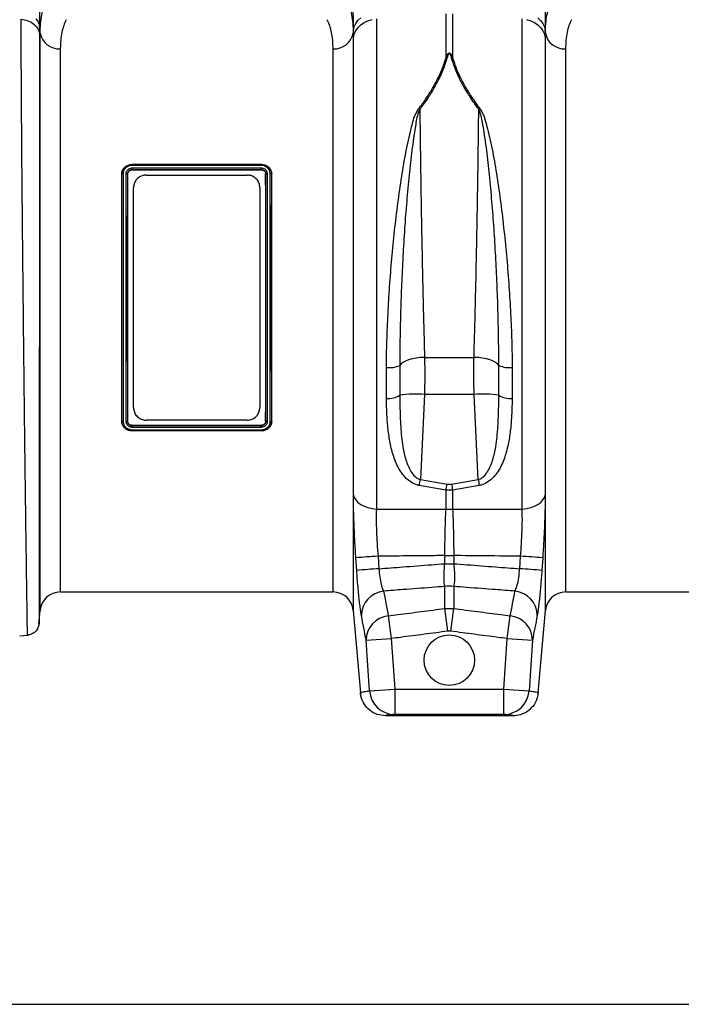
# Model space of a CAD drawing. Units: millimetres. Extents: x 484 to 11615, y 655 to 5017.
# Drawn here: x 1888 to 2150, y 2337 to 2726 of the extents above; entities that cross this region are included whole.
import ezdxf

# ---------------------------------------------------------------- set-up
doc = ezdxf.new("R2010")
doc.units = ezdxf.units.MM
doc.layers.add('ACO_DIMS', color=8, linetype='CONTINUOUS')
doc.layers.add('ACO_DRAINAGE', color=7, linetype='CONTINUOUS')

# ---------------------------------------------------------------- blocks, each defined once
blk = doc.blocks.new('ACO_-_32800_-_FRONT')
at = {"layer": 'ACO_DRAINAGE', "linetype": 'Continuous'}
for p, q in [((-854.89, 226.83), (-854.2, 225.89)), ((-728.29, 224.96), (-727.42, 226.14)), ((-727.42, 226.14), (-726.3, 227.19)), ((-724.98, 225.35), (-723.47, 226.07)), ((-723.47, 226.07), (-721.83, 226.56)), ((-720.12, 226.81), (-720.12, 32.83)), ((-692.56, 211.5), (-692.56, 228.79)), ((-689.95, 228.79), (-689.95, 211.5)), ((-662.4, 32.83), (-662.4, 226.81)), ((-660.68, 226.56), (-659.04, 226.07)), ((-659.04, 226.07), (-657.53, 225.35)), ((-656.22, 227.19), (-655.1, 226.14)), ((-655.1, 226.14), (-654.23, 224.96)), ((-854.2, 225.89), (-853.72, 224.86)), ((-853.72, 224.86), (-853.48, 223.79)), ((-853.48, 223.79), (-853.45, 220.7)), ((-853.21, 221.16), (-853.48, 223.79)), ((-729.18, 222.32), (-729.3, 221.16)), ((-729.21, 219.32), (-729.18, 222.32)), ((-729.18, 222.32), (-728.88, 223.67)), ((-728.88, 223.67), (-728.29, 224.96)), ((-728.31, 222.08), (-727.44, 223.33)), ((-727.44, 223.33), (-726.32, 224.43)), ((-726.32, 224.43), (-724.98, 225.35)), ((-657.53, 225.35), (-656.2, 224.43)), ((-656.2, 224.43), (-655.08, 223.33)), ((-655.08, 223.33), (-654.21, 222.08)), ((-654.23, 224.96), (-653.63, 223.67)), ((-653.63, 223.67), (-653.33, 222.32)), ((-653.33, 222.32), (-653.31, 219.32)), ((-653.21, 221.16), (-653.33, 222.32)), ((-853.21, -7.3), (-853.21, 221.16)), ((-729.3, 221.16), (-729.3, -7.3)), ((-729.21, 219.32), (-728.9, 220.74)), ((-729.21, 38.51), (-729.21, 219.32)), ((-728.9, 220.74), (-728.31, 222.08)), ((-654.21, 222.08), (-653.61, 220.74)), ((-653.61, 220.74), (-653.31, 219.32)), ((-653.31, 219.32), (-653.31, 38.51)), ((-653.21, -7.3), (-653.21, 221.16)), ((-845.24, 214.99), (-845.24, 0)), ((-737.27, 0), (-737.27, 214.99)), ((-645.24, 214.99), (-645.24, 0)), ((-816.76, 169.25), (-765.75, 169.25)), ((-816.76, 169.08), (-816.76, 169.25)), ((-816.76, 169.08), (-816.76, 169.08)), ((-816.76, 169.08), (-765.76, 169.08)), ((-816.76, 167.84), (-765.75, 167.84)), ((-765.77, 168.81), (-816.75, 168.81)), ((-765.76, 169.08), (-765.75, 169.25)), ((-765.76, 169.08), (-765.76, 169.08)), ((-820.84, 165.44), (-820.95, 165.46)), ((-818.68, 165.44), (-818.56, 165.45)), ((-816.76, 167.13), (-816.75, 167.06)), ((-765.76, 167.13), (-816.76, 167.13)), ((-816.75, 167.06), (-765.76, 167.06)), ((-811.25, 165), (-771.25, 165)), ((-765.76, 167.13), (-765.76, 167.06)), ((-763.84, 165.44), (-763.95, 165.45)), ((-761.68, 165.44), (-761.56, 165.45)), ((-816.25, 73), (-816.25, 160)), ((-766.25, 160), (-766.25, 73)), ((-710.36, 90.26), (-710.84, 89.64)), ((-709.61, 90.85), (-710.36, 90.26)), ((-708.6, 91.39), (-709.61, 90.85)), ((-707.37, 91.86), (-708.6, 91.39)), ((-705.96, 92.25), (-707.37, 91.86)), ((-704.4, 92.55), (-705.96, 92.25)), ((-702.75, 92.75), (-704.4, 92.55)), ((-701.05, 92.84), (-702.75, 92.75)), ((-701.05, 92.84), (-681.47, 92.84)), ((-679.76, 92.75), (-681.47, 92.84)), ((-678.11, 92.55), (-679.76, 92.75)), ((-676.55, 92.25), (-678.11, 92.55)), ((-675.14, 91.86), (-676.55, 92.25)), ((-673.91, 91.39), (-675.14, 91.86)), ((-672.91, 90.85), (-673.91, 91.39)), ((-672.15, 90.26), (-672.91, 90.85)), ((-671.67, 89.64), (-672.15, 90.26)), ((-671.67, 77.88), (-671.67, 89.64)), ((-716.16, 76.64), (-716.18, 88.87)), ((-701.09, 78.2), (-702.68, 44.52)), ((-681.43, 78.2), (-701.09, 78.2)), ((-679.83, 44.52), (-681.43, 78.2)), ((-820.84, 67.56), (-820.95, 67.55)), ((-818.68, 67.56), (-818.56, 67.55)), ((-771.25, 68), (-811.25, 68)), ((-763.84, 67.56), (-763.95, 67.55)), ((-761.68, 67.56), (-761.56, 67.54)), ((-765.76, 65.94), (-816.76, 65.94)), ((-816.76, 65.87), (-816.76, 65.94)), ((-816.76, 65.87), (-765.76, 65.87)), ((-765.75, 65.16), (-816.76, 65.16)), ((-816.76, 63.92), (-816.76, 63.92)), ((-816.76, 63.92), (-816.76, 63.75)), ((-765.76, 63.92), (-816.76, 63.92)), ((-765.76, 63.75), (-816.76, 63.75)), ((-816.74, 64.19), (-765.76, 64.19)), ((-765.76, 65.87), (-765.76, 65.94)), ((-765.76, 63.92), (-765.76, 63.92)), ((-765.76, 63.92), (-765.76, 63.75)), ((-702.68, 44.52), (-692.13, 42.62)), ((-690.39, 42.62), (-679.83, 44.52)), ((-692.56, 40.24), (-703.12, 42.18)), ((-692.56, 32.77), (-692.56, 40.24)), ((-689.95, 40.24), (-692.56, 40.24)), ((-692.13, 42.62), (-690.39, 42.62)), ((-679.4, 42.18), (-689.95, 40.24)), ((-689.95, 40.24), (-689.95, 32.77)), ((-729.21, 38.51), (-728.9, 37.44)), ((-728.9, 37.44), (-728.31, 36.41)), ((-728.31, 36.41), (-727.44, 35.47)), ((-727.44, 35.47), (-726.32, 34.64)), ((-656.2, 34.64), (-655.08, 35.47)), ((-655.08, 35.47), (-654.21, 36.41)), ((-654.21, 36.41), (-653.61, 37.44)), ((-653.61, 37.44), (-653.31, 38.51)), ((-726.32, 34.64), (-724.98, 33.94)), ((-724.98, 33.94), (-723.47, 33.39)), ((-723.47, 33.39), (-721.83, 33.02)), ((-721.83, 33.02), (-720.12, 32.83)), ((-662.4, 32.83), (-660.68, 33.02)), ((-660.68, 33.02), (-659.04, 33.39)), ((-659.04, 33.39), (-657.53, 33.94)), ((-657.53, 33.94), (-656.2, 34.64)), ((-727.9, 8.54), (-728.24, 13.51)), ((-719.46, 14.17), (-719.13, 9.21)), ((-693.01, 14.41), (-689.5, 14.41)), ((-693.01, 11.18), (-693.01, 14.41)), ((-689.5, 14.41), (-689.5, 11.18)), ((-663.39, 9.21), (-663.05, 14.17)), ((-654.28, 13.51), (-654.61, 8.54)), ((-693.01, 11.18), (-689.5, 11.18)), ((-845.24, 0), (-737.27, 0)), ((-693.01, -6.52), (-693.01, 2.18)), ((-689.5, 2.18), (-689.5, -6.52)), ((-645.24, 0), (-554.76, 0)), ((-853.68, -12.65), (-853.21, -7.3)), ((-729.3, -7.3), (-726.45, -39.87)), ((-691.84, -15.52), (-693.01, -6.52)), ((-693.01, -6.52), (-689.5, -6.52)), ((-690.67, -15.52), (-689.5, -6.52)), ((-656.06, -39.87), (-653.21, -7.3)), ((-715.39, -9.45), (-714.21, -18.45)), ((-668.31, -18.45), (-667.12, -9.45)), ((-690.67, -15.52), (-691.84, -15.52)), ((-861.32, -17.38), (-858.13, -17.1)), ((-724.17, -19.09), (-714.21, -18.45)), ((-722.83, -39.16), (-724.17, -19.09)), ((-714.21, -18.45), (-712.87, -38.47)), ((-669.65, -38.47), (-668.31, -18.45)), ((-668.31, -18.45), (-658.34, -19.09)), ((-658.34, -19.09), (-659.69, -39.16)), ((-722.83, -39.16), (-712.87, -38.47)), ((-712.87, -38.47), (-712.87, -48.47)), ((-712.87, -38.47), (-669.65, -38.47)), ((-669.65, -48.47), (-669.65, -38.47)), ((-669.65, -38.47), (-659.69, -39.16)), ((-726.45, -39.87), (-726.45, -39.87)), ((-656.07, -39.87), (-656.06, -39.87)), ((-666.02, -49), (-716.49, -49)), ((-669.65, -48.47), (-712.87, -48.47))]:
    blk.add_line(p, q, dxfattribs=at)
blk.add_circle((-691.26, -26.98), 10, dxfattribs=at)
for centre, radius, start, end in [((-845.75, 222.57), 7.6, 190.6662, 273.8062), ((-736.77, 222.57), 7.6, 266.1938, 349.3338), ((-645.75, 222.57), 7.6, 190.6662, 273.8062), ((-693.19, 204.38), 7.14, 81.4233, 84.9437), ((-689.32, 204.38), 7.14, 95.0563, 98.5767), ((-708.05, 182.26), 10.16, 59.6357, 62.4454), ((-674.47, 182.26), 10.16, 117.5546, 120.3643), ((-714.95, 99.29), 10.49, 263.2848, 293.0562), ((-667.56, 99.29), 10.49, 246.9438, 276.7152), ((-704.37, 29.5), 48.82, 86.1374, 97.6139), ((-678.14, 29.5), 48.82, 82.3861, 93.8626), ((-715.24, 84.73), 8.14, 263.5522, 302.7336), ((-667.27, 84.73), 8.14, 237.2664, 276.4478), ((-988.88, 96.71), 290.92, 349.1975, 349.6655), ((-393.63, 96.71), 290.92, 190.3345, 190.8025), ((-982.69, 94.41), 295.14, 349.4234, 349.8947), ((-399.82, 94.41), 295.14, 190.1053, 190.5766), ((-691.26, 57.13), 24.4, 266.9284, 273.0716), ((-701, -289.9), 304.63, 93.474, 95.1293), ((-681.51, -289.9), 304.63, 84.8707, 86.526), ((-700.74, -288.06), 297.84, 93.539, 95.2322), ((-681.77, -288.06), 297.84, 84.7678, 86.461), ((-845.24, -8), 8, 90, 175), ((-737.27, -8), 8, 5, 90), ((-716.27, -9.37), 9.77, 95.8522, 179.75), ((-691.26, -14.26), 16.54, 83.911, 96.089), ((-666.24, -9.37), 9.77, 0.25, 84.1478), ((-645.24, -8), 8, 90, 175), ((-714.38, -19.18), 9.79, 95.9283, 179.4703), ((-668.13, -19.18), 9.79, 0.5297, 84.0717), ((-712.86, -38.48), 9.99, 183.9034, 269.9469), ((-669.66, -38.48), 9.99, 270.0531, 356.0966)]:
    blk.add_arc(centre, radius, start, end, dxfattribs=at)
for points, knots in [([(-852.15, 247.99), (-852.3, 246.32), (-852.63, 242.8), (-853.02, 237.72), (-853.32, 232.73), (-853.49, 228.02), (-853.48, 225.2), (-853.48, 223.79)], [0, 0, 0, 0, 0.181748, 0.383274, 0.584793, 0.792399, 1, 1, 1, 1]), ([(-729.18, 222.32), (-729.18, 223.71), (-729.17, 226.47), (-729.34, 231.17), (-729.65, 236.27), (-730.05, 241.38), (-730.38, 244.86), (-730.52, 246.42)], [0, 0, 0, 0, 0.204413, 0.408832, 0.619579, 0.830334, 1, 1, 1, 1]), ([(-651.99, 246.42), (-652.14, 244.86), (-652.45, 241.44), (-652.85, 236.43), (-653.16, 231.37), (-653.34, 226.61), (-653.33, 223.75), (-653.33, 222.32)], [0, 0, 0, 0, 0.169666, 0.37413, 0.578588, 0.789296, 1, 1, 1, 1]), ([(-853.21, 221.16), (-853.18, 222.43), (-853.12, 224.98), (-852.64, 228.36), (-851.89, 231.44), (-851.13, 233.18), (-850.75, 234.04)], [0, 0, 0, 0, 0.247654, 0.495309, 0.747651, 1, 1, 1, 1]), ([(-731.77, 234.04), (-731.39, 233.19), (-730.64, 231.49), (-729.89, 228.44), (-729.39, 225.05), (-729.33, 222.46), (-729.3, 221.16)], [0, 0, 0, 0, 0.247684, 0.495363, 0.747682, 1, 1, 1, 1]), ([(-653.21, 221.16), (-653.18, 222.43), (-653.12, 224.98), (-652.64, 228.36), (-651.89, 231.44), (-651.13, 233.18), (-650.75, 234.04)], [0, 0, 0, 0, 0.247654, 0.495309, 0.747651, 1, 1, 1, 1]), ([(-858.22, -17.11), (-858.22, -17.04), (-858.23, -16.89), (-858.25, -15.7), (-858.28, -13.77), (-858.33, -10.87), (-858.38, -6.89), (-858.44, -3.09), (-858.48, -0.39), (-858.5, 0.81), (-858.51, 2.04), (-858.53, 3.32), (-858.55, 4.65), (-858.57, 6.01), (-858.59, 7.42), (-858.62, 9.81), (-858.67, 13.51), (-858.75, 18.96), (-858.84, 25.47), (-858.93, 32.56), (-859.03, 40.11), (-859.13, 47.99), (-859.24, 56.74), (-859.35, 66.37), (-859.47, 76.71), (-859.59, 87.32), (-859.71, 97.72), (-859.81, 107.65), (-859.91, 117.03), (-860, 125.64), (-860.08, 133.47), (-860.15, 140.53), (-860.2, 145.63), (-860.23, 148.96), (-860.25, 150.72), (-860.26, 152.42), (-860.28, 154.07), (-860.29, 155.67), (-860.31, 157.23), (-860.32, 158.73), (-860.36, 163.4), (-860.43, 171.03), (-860.51, 181.22), (-860.57, 190.68), (-860.63, 199.4), (-860.67, 207.37), (-860.7, 214.56), (-860.72, 221.04), (-860.72, 224.82), (-860.73, 226.69)], [0, 0, 0, 0, 0.029477, 0.059452, 0.089927, 0.120902, 0.156184, 0.192094, 0.199224, 0.206378, 0.213556, 0.220758, 0.227985, 0.235236, 0.242512, 0.249811, 0.271425, 0.295788, 0.322902, 0.352765, 0.378638, 0.406273, 0.435668, 0.466825, 0.499744, 0.532638, 0.563781, 0.593172, 0.620812, 0.646699, 0.669279, 0.690331, 0.709856, 0.715317, 0.720647, 0.725843, 0.730907, 0.735838, 0.740636, 0.745301, 0.749834, 0.78421, 0.8177, 0.850302, 0.882018, 0.912845, 0.942785, 0.971837, 1, 1, 1, 1]), ([(-842.87, 226.49), (-843.23, 225.74), (-843.95, 224.25), (-844.68, 221.53), (-845.15, 218.49), (-845.21, 216.16), (-845.24, 214.99)], [0, 0, 0, 0, 0.247434, 0.49486, 0.747431, 1, 1, 1, 1]), ([(-737.27, 214.99), (-737.3, 216.13), (-737.36, 218.42), (-737.82, 221.45), (-738.55, 224.2), (-739.28, 225.73), (-739.64, 226.49)], [0, 0, 0, 0, 0.247392, 0.494785, 0.747388, 1, 1, 1, 1]), ([(-642.87, 226.49), (-643.23, 225.74), (-643.95, 224.25), (-644.68, 221.53), (-645.15, 218.49), (-645.21, 216.16), (-645.24, 214.99)], [0, 0, 0, 0, 0.247434, 0.49486, 0.747431, 1, 1, 1, 1]), ([(-853.45, 220.7), (-853.45, 218.89), (-853.45, 215.23), (-853.46, 208.98), (-853.46, 202.1), (-853.46, 194.22), (-853.47, 185.29), (-853.47, 177.78), (-853.48, 172.48), (-853.48, 169.68), (-853.48, 166.82), (-853.48, 163.92), (-853.49, 160.96), (-853.49, 156.24), (-853.49, 149.56), (-853.5, 140.69), (-853.51, 131.3), (-853.52, 121.43), (-853.53, 111.13), (-853.54, 100.45), (-853.55, 89.49), (-853.56, 78.54), (-853.57, 67.92), (-853.59, 57.92), (-853.6, 48.6), (-853.61, 40), (-853.61, 32.13), (-853.62, 24.98), (-853.63, 18.56), (-853.64, 13.06), (-853.64, 8.27), (-853.65, 4.06), (-853.65, 0.19), (-853.66, -3.39), (-853.66, -6.14), (-853.67, -8.11), (-853.67, -9.39), (-853.67, -10.37), (-853.67, -11.2), (-853.67, -11.9), (-853.67, -12.44), (-853.67, -12.52), (-853.67, -12.56)], [0, 0, 0, 0, 0.0286289, 0.0579217, 0.0878815, 0.1185115, 0.1536146, 0.1895676, 0.1991281, 0.2087475, 0.2184257, 0.228163, 0.2379595, 0.2478152, 0.2747145, 0.3028182, 0.3321295, 0.3626519, 0.3943892, 0.4273453, 0.4615245, 0.496931, 0.5316211, 0.5653667, 0.5981641, 0.6300096, 0.6608998, 0.6908314, 0.7198011, 0.7478061, 0.7718556, 0.7966684, 0.8222445, 0.8485835, 0.8778236, 0.8962558, 0.9126392, 0.9267683, 0.9409231, 0.9578467, 0.977539, 1, 1, 1, 1]), ([(-703.35, 191.26), (-702.42, 192.52), (-700.58, 195.04), (-698.11, 198.9), (-695.95, 202.79), (-693.96, 207.04), (-693.06, 209.91), (-692.56, 211.5)], [0, 0, 0, 0, 0.188119, 0.376207, 0.568744, 0.761239, 1, 1, 1, 1]), ([(-692.13, 211.45), (-692.63, 209.84), (-693.52, 206.98), (-695.47, 202.76), (-697.6, 198.86), (-700.07, 194.93), (-701.96, 192.32), (-702.91, 191.02)], [0, 0, 0, 0, 0.238968, 0.426765, 0.614599, 0.807283, 1, 1, 1, 1]), ([(-692.56, 211.5), (-692.43, 211.81), (-692.25, 212.23), (-691.98, 212.71), (-691.82, 212.93), (-691.68, 213.08), (-691.56, 213.19), (-691.44, 213.25), (-691.35, 213.28), (-691.27, 213.29), (-691.19, 213.29), (-691.09, 213.26), (-690.91, 213.17), (-690.43, 212.66), (-690.18, 212.06), (-689.97, 211.55), (-689.95, 211.5)], [0, 0, 0, 0, 0.231806, 0.313133, 0.36941, 0.408917, 0.448674, 0.468037, 0.485543, 0.498379, 0.511378, 0.526905, 0.552006, 0.627263, 0.959609, 1, 1, 1, 1]), ([(-690.39, 211.45), (-690.4, 211.5), (-690.54, 212), (-690.7, 212.58), (-691.02, 213.11), (-691.14, 213.21), (-691.21, 213.24), (-691.27, 213.24), (-691.32, 213.23), (-691.38, 213.2), (-691.46, 213.14), (-691.54, 213.03), (-691.64, 212.87), (-691.74, 212.65), (-691.92, 212.18), (-692.04, 211.76), (-692.13, 211.45)], [0, 0, 0, 0, 0.042505, 0.386913, 0.458871, 0.480084, 0.491891, 0.501201, 0.510496, 0.524176, 0.54077, 0.577837, 0.616666, 0.673549, 0.757318, 1, 1, 1, 1]), ([(-679.6, 191.02), (-680.76, 192.62), (-682.84, 195.5), (-685.4, 199.71), (-687.47, 203.62), (-689.2, 207.55), (-689.99, 210.15), (-690.39, 211.45)], [0, 0, 0, 0, 0.236862, 0.424884, 0.61287, 0.806456, 1, 1, 1, 1]), ([(-689.95, 211.5), (-689.57, 210.25), (-688.81, 207.76), (-687.11, 203.9), (-685.04, 199.98), (-682.43, 195.74), (-680.32, 192.85), (-679.17, 191.26)], [0, 0, 0, 0, 0.187641, 0.375319, 0.569101, 0.762924, 1, 1, 1, 1]), ([(-716.18, 88.87), (-716.12, 92.39), (-716, 99.43), (-715.55, 110.13), (-714.9, 121), (-714.03, 132), (-712.95, 143.04), (-711.65, 153.89), (-710.14, 164.27), (-708.51, 174.13), (-706.88, 181.27), (-705.66, 186.1), (-704.88, 188.82), (-703.85, 190.45), (-703.35, 191.26)], [0, 0, 0, 0, 0.099516, 0.199195, 0.298713, 0.40244, 0.506525, 0.610615, 0.714348, 0.812364, 0.910353, 0.940396, 0.970405, 1, 1, 1, 1]), ([(-702.91, 191.02), (-703.26, 190.17), (-703.97, 188.46), (-704.45, 185.75), (-705.23, 180.86), (-706.29, 173.63), (-707.32, 163.69), (-708.27, 153.27), (-709.07, 142.44), (-709.73, 131.47), (-710.23, 120.65), (-710.59, 110.06), (-710.81, 99.74), (-710.83, 93.01), (-710.84, 89.64)], [0, 0, 0, 0, 0.029549, 0.059331, 0.08913, 0.188283, 0.287447, 0.391592, 0.496127, 0.600661, 0.704804, 0.803148, 0.901657, 1, 1, 1, 1]), ([(-702.91, 191.02), (-702.89, 189.13), (-702.86, 185.36), (-702.79, 179.47), (-702.71, 173.4), (-702.61, 166.3), (-702.49, 158.14), (-702.33, 148.83), (-702.16, 139.34), (-701.96, 129.8), (-701.76, 120.4), (-701.54, 111.1), (-701.3, 101.85), (-701.13, 95.85), (-701.05, 92.84)], [0, 0, 0, 0, 0.0635396, 0.1270793, 0.1914833, 0.2558874, 0.347567, 0.4392466, 0.5335916, 0.6279366, 0.7196205, 0.8113045, 0.9056522, 1, 1, 1, 1]), ([(-681.47, 92.84), (-681.39, 95.76), (-681.22, 101.6), (-680.99, 110.74), (-680.76, 120.13), (-680.56, 129.62), (-680.36, 139.06), (-680.19, 148.47), (-680.03, 157.87), (-679.9, 166.18), (-679.8, 173.32), (-679.73, 179.36), (-679.66, 185.29), (-679.62, 189.11), (-679.6, 191.02)], [0, 0, 0, 0, 0.091684, 0.183368, 0.277716, 0.372063, 0.463743, 0.555423, 0.649768, 0.744113, 0.807652, 0.871192, 0.935596, 1, 1, 1, 1]), ([(-671.67, 89.64), (-671.68, 93.01), (-671.71, 99.74), (-671.93, 110.06), (-672.28, 120.65), (-672.79, 131.47), (-673.44, 142.44), (-674.24, 153.27), (-675.19, 163.69), (-676.22, 173.63), (-677.29, 180.86), (-678.06, 185.75), (-678.55, 188.46), (-679.25, 190.17), (-679.6, 191.02)], [0, 0, 0, 0, 0.098343, 0.196852, 0.295196, 0.399339, 0.503873, 0.608408, 0.712553, 0.811717, 0.91087, 0.940669, 0.970451, 1, 1, 1, 1]), ([(-679.17, 191.26), (-678.66, 190.45), (-677.64, 188.82), (-676.86, 186.1), (-675.63, 181.27), (-674, 174.13), (-672.37, 164.27), (-670.86, 153.89), (-669.57, 143.04), (-668.48, 132), (-667.61, 121), (-666.96, 110.13), (-666.51, 99.43), (-666.4, 92.39), (-666.34, 88.87)], [0, 0, 0, 0, 0.029595, 0.059604, 0.089647, 0.187636, 0.285652, 0.389385, 0.493475, 0.59756, 0.701287, 0.800805, 0.900484, 1, 1, 1, 1]), ([(-820.95, 165.46), (-820.87, 166.02), (-820.72, 167.09), (-819.66, 168.31), (-818.36, 169.04), (-817.35, 169.24), (-816.82, 169.25), (-816.76, 169.25)], [0, 0, 0, 0, 0.279726, 0.537855, 0.756841, 0.971643, 1, 1, 1, 1]), ([(-820.83, 165.45), (-820.82, 165.59), (-820.78, 166.16), (-820.46, 167.13), (-819.83, 167.87), (-819.07, 168.47), (-818.15, 168.95), (-817.22, 169.04), (-816.76, 169.08)], [0, 0, 0, 0, 0.075542, 0.297844, 0.510808, 0.555435, 0.778432, 1, 1, 1, 1]), ([(-816.75, 168.81), (-817.17, 168.78), (-817.59, 168.74), (-818.37, 168.49), (-818.83, 168.26), (-819.49, 167.72), (-820.04, 167.07), (-820.3, 166.23), (-820.34, 165.72), (-820.35, 165.59)], [0, 0, 0, 0, 0.220037, 0.223561, 0.447157, 0.491607, 0.703669, 0.9215, 1, 1, 1, 1]), ([(-819.17, 165.61), (-819.17, 165.66), (-819.16, 165.95), (-819.04, 166.43), (-818.66, 167.03), (-818.11, 167.5), (-817.43, 167.79), (-816.96, 167.82), (-816.76, 167.84)], [0, 0, 0, 0, 0.0376135, 0.2549336, 0.4180012, 0.6323854, 0.8466473, 1, 1, 1, 1]), ([(-816.76, 169.08), (-816.76, 169.06), (-816.76, 169.03), (-816.75, 168.94), (-816.75, 168.86), (-816.75, 168.82), (-816.75, 168.81)], [0, 0, 0, 0, 0.360513, 0.721025, 0.932689, 1, 1, 1, 1]), ([(-816.76, 167.13), (-816.75, 167.14), (-816.75, 167.17), (-816.76, 167.28), (-816.76, 167.43), (-816.76, 167.59), (-816.76, 167.73), (-816.76, 167.81), (-816.76, 167.83), (-816.76, 167.84)], [0, 0, 0, 0, 0.182434, 0.364868, 0.547305, 0.729763, 0.912251, 0.974683, 1, 1, 1, 1]), ([(-765.76, 169.08), (-765.76, 169.06), (-765.76, 169.03), (-765.77, 168.93), (-765.77, 168.85), (-765.77, 168.81), (-765.77, 168.81)], [0, 0, 0, 0, 0.360587, 0.721168, 0.964316, 1, 1, 1, 1]), ([(-762.17, 165.6), (-762.17, 165.65), (-762.18, 166.06), (-762.36, 166.81), (-762.85, 167.54), (-763.53, 168.16), (-764.38, 168.65), (-765.27, 168.78), (-765.72, 168.8), (-765.77, 168.81)], [0, 0, 0, 0, 0.028857, 0.237987, 0.446602, 0.527314, 0.755047, 0.974403, 1, 1, 1, 1]), ([(-765.76, 169.08), (-765.7, 169.07), (-765.2, 169.04), (-764.22, 168.9), (-763.27, 168.36), (-762.49, 167.67), (-761.96, 166.89), (-761.74, 166.15), (-761.7, 165.81), (-761.7, 165.81)], [0, 0, 0, 0, 0.027124, 0.257148, 0.499288, 0.585784, 0.810095, 0.99999, 1, 1, 1, 1]), ([(-765.76, 167.13), (-765.76, 167.14), (-765.76, 167.17), (-765.76, 167.28), (-765.76, 167.43), (-765.76, 167.59), (-765.75, 167.72), (-765.75, 167.8), (-765.75, 167.83), (-765.75, 167.84)], [0, 0, 0, 0, 0.182442, 0.364884, 0.547327, 0.729776, 0.912233, 0.965241, 1, 1, 1, 1]), ([(-765.75, 169.25), (-765.26, 169.21), (-764.3, 169.12), (-763.04, 168.44), (-762.11, 167.47), (-761.63, 166.41), (-761.58, 165.72), (-761.56, 165.45)], [0, 0, 0, 0, 0.222773, 0.43707, 0.651255, 0.864498, 1, 1, 1, 1]), ([(-765.75, 167.84), (-765.65, 167.83), (-765.28, 167.82), (-764.65, 167.64), (-763.99, 167.19), (-763.53, 166.57), (-763.36, 166), (-763.35, 165.68), (-763.35, 165.62)], [0, 0, 0, 0, 0.082465, 0.294323, 0.503416, 0.722473, 0.941668, 1, 1, 1, 1]), ([(-820.95, 67.55), (-820.95, 70.51), (-820.94, 76.44), (-820.94, 85.78), (-820.94, 95.41), (-820.93, 105.19), (-820.93, 114.97), (-820.93, 124.75), (-820.94, 134.57), (-820.94, 144.74), (-820.94, 155.13), (-820.95, 162), (-820.95, 165.46)], [0, 0, 0, 0, 0.095851, 0.191702, 0.290338, 0.388974, 0.484825, 0.580676, 0.679312, 0.777947, 0.888458, 1, 1, 1, 1]), ([(-820.84, 165.44), (-820.84, 165.44), (-820.83, 165.44), (-820.83, 165.44), (-820.83, 165.45), (-820.83, 165.45), (-820.83, 165.45)], [0, 0, 0, 0, 0.379992, 0.769829, 0.884737, 1, 1, 1, 1]), ([(-820.84, 67.56), (-820.84, 67.62), (-820.84, 70.66), (-820.83, 76.83), (-820.83, 86.27), (-820.83, 95.92), (-820.83, 105.74), (-820.83, 115.66), (-820.83, 125.63), (-820.83, 135.53), (-820.83, 145.54), (-820.83, 155.58), (-820.84, 162.16), (-820.84, 165.44)], [0, 0, 0, 0, 0.001917, 0.099542, 0.197516, 0.295489, 0.393114, 0.491568, 0.59038, 0.689192, 0.787646, 0.893824, 1, 1, 1, 1]), ([(-820.83, 165.45), (-820.81, 165.47), (-820.78, 165.51), (-820.66, 165.56), (-820.52, 165.59), (-820.41, 165.59), (-820.35, 165.59), (-820.35, 165.59)], [0, 0, 0, 0, 0.250542, 0.501079, 0.751736, 0.975207, 1, 1, 1, 1]), ([(-820.35, 165.59), (-820.34, 162.31), (-820.34, 155.72), (-820.34, 145.69), (-820.34, 135.74), (-820.34, 125.86), (-820.34, 115.81), (-820.34, 105.78), (-820.34, 95.94), (-820.34, 86.26), (-820.34, 76.68), (-820.34, 70.49), (-820.35, 67.4)], [0, 0, 0, 0, 0.105647, 0.212184, 0.30941, 0.406636, 0.506737, 0.606837, 0.703707, 0.800577, 0.900289, 1, 1, 1, 1]), ([(-819.17, 67.38), (-819.17, 70.43), (-819.17, 76.53), (-819.17, 86.07), (-819.18, 95.8), (-819.18, 105.66), (-819.18, 115.57), (-819.18, 125.49), (-819.18, 135.35), (-819.17, 142.15), (-819.17, 146.95), (-819.17, 151.26), (-819.17, 157.87), (-819.17, 163.03), (-819.17, 165.61)], [0, 0, 0, 0, 0.0981076, 0.1965694, 0.2950312, 0.3931387, 0.4907499, 0.5887099, 0.6866698, 0.784281, 0.7941034, 0.8333985, 0.9166993, 1, 1, 1, 1]), ([(-818.68, 165.44), (-818.69, 165.46), (-818.73, 165.51), (-818.84, 165.56), (-818.98, 165.6), (-819.1, 165.61), (-819.16, 165.61), (-819.17, 165.61)], [0, 0, 0, 0, 0.2446022, 0.4892041, 0.7338133, 0.9533039, 1, 1, 1, 1]), ([(-818.66, 165.61), (-818.66, 165.61), (-818.67, 165.6), (-818.67, 165.58), (-818.67, 165.54), (-818.68, 165.49), (-818.68, 165.46), (-818.68, 165.44)], [0, 0, 0, 0, 0.000304, 0.194944, 0.38982, 0.694485, 1, 1, 1, 1]), ([(-818.68, 165.44), (-818.68, 165.44), (-818.68, 162.14), (-818.68, 155.4), (-818.68, 145.29), (-818.68, 135.28), (-818.68, 125.46), (-818.68, 115.58), (-818.68, 105.69), (-818.68, 95.87), (-818.68, 86.18), (-818.68, 76.69), (-818.68, 70.56), (-818.68, 67.56), (-818.68, 67.56)], [0, 0, 0, 0, 0.0000105, 0.1078421, 0.2156736, 0.3133007, 0.4112761, 0.5092514, 0.6068785, 0.7049772, 0.8034292, 0.9018814, 0.9999803, 1, 1, 1, 1]), ([(-818.68, 165.44), (-818.68, 165.44), (-818.68, 165.44), (-818.68, 165.44), (-818.68, 165.44), (-818.68, 165.44), (-818.68, 165.44)], [0, 0, 0, 0, 0.379812, 0.769445, 0.884543, 1, 1, 1, 1]), ([(-816.76, 167.13), (-816.91, 167.12), (-817.29, 167.09), (-817.83, 166.87), (-818.27, 166.51), (-818.55, 166.08), (-818.64, 165.77), (-818.66, 165.61), (-818.66, 165.61)], [0, 0, 0, 0, 0.165176, 0.393141, 0.62132, 0.794935, 0.999979, 1, 1, 1, 1]), ([(-818.56, 67.55), (-818.56, 70.52), (-818.57, 76.44), (-818.57, 85.78), (-818.58, 95.41), (-818.58, 105.2), (-818.58, 114.97), (-818.58, 124.76), (-818.58, 134.58), (-818.58, 144.74), (-818.57, 155.13), (-818.57, 162), (-818.56, 165.45)], [0, 0, 0, 0, 0.095868, 0.191736, 0.290389, 0.389042, 0.48491, 0.580778, 0.679431, 0.778084, 0.888528, 1, 1, 1, 1]), ([(-818.56, 165.45), (-818.54, 165.64), (-818.49, 166.03), (-818.15, 166.52), (-817.68, 166.87), (-817.18, 167.04), (-816.87, 167.06), (-816.75, 167.06)], [0, 0, 0, 0, 0.2276993, 0.4517801, 0.6638968, 0.8787617, 1, 1, 1, 1]), ([(-811.25, 165), (-811.78, 164.95), (-812.83, 164.85), (-814.25, 164.1), (-815.38, 162.97), (-816.12, 161.55), (-816.21, 160.5), (-816.25, 160)], [0, 0, 0, 0, 0.192686, 0.38509, 0.585079, 0.801882, 1, 1, 1, 1]), ([(-766.25, 160), (-766.32, 160.6), (-766.44, 161.8), (-767.43, 163.38), (-768.85, 164.5), (-770.23, 164.96), (-771.03, 164.99), (-771.25, 165)], [0, 0, 0, 0, 0.237523, 0.475252, 0.705369, 0.916717, 1, 1, 1, 1]), ([(-763.88, 165.78), (-763.88, 165.78), (-763.91, 165.9), (-764.03, 166.21), (-764.36, 166.63), (-764.88, 166.97), (-765.37, 167.11), (-765.67, 167.12), (-765.76, 167.13)], [0, 0, 0, 0, 0.000023, 0.172667, 0.423322, 0.662089, 0.904249, 1, 1, 1, 1]), ([(-765.76, 167.06), (-765.53, 167.04), (-765.09, 167), (-764.53, 166.68), (-764.14, 166.23), (-763.97, 165.8), (-763.96, 165.53), (-763.95, 165.45)], [0, 0, 0, 0, 0.23776, 0.469067, 0.68498, 0.8982, 1, 1, 1, 1]), ([(-763.95, 67.55), (-763.95, 70.52), (-763.94, 76.44), (-763.94, 85.78), (-763.94, 95.41), (-763.93, 105.2), (-763.93, 114.97), (-763.93, 124.75), (-763.94, 134.58), (-763.94, 144.74), (-763.94, 155.12), (-763.95, 161.99), (-763.95, 165.45)], [0, 0, 0, 0, 0.095868, 0.191736, 0.290389, 0.389042, 0.48491, 0.580778, 0.679431, 0.778084, 0.888528, 1, 1, 1, 1]), ([(-763.85, 165.61), (-763.85, 165.61), (-763.86, 165.67), (-763.87, 165.72), (-763.88, 165.78), (-763.88, 165.78)], [0, 0, 0, 0, 0.0003, 0.9997, 1, 1, 1, 1]), ([(-763.84, 165.44), (-763.84, 165.47), (-763.84, 165.53), (-763.85, 165.58), (-763.85, 165.61), (-763.85, 165.61)], [0, 0, 0, 0, 0.498902, 0.999695, 1, 1, 1, 1]), ([(-763.84, 165.44), (-763.82, 165.46), (-763.79, 165.51), (-763.67, 165.57), (-763.53, 165.6), (-763.41, 165.62), (-763.35, 165.62), (-763.35, 165.62)], [0, 0, 0, 0, 0.24461, 0.489219, 0.733854, 0.965952, 1, 1, 1, 1]), ([(-763.84, 165.44), (-763.84, 165.44), (-763.84, 165.44), (-763.84, 165.44), (-763.84, 165.44), (-763.84, 165.44), (-763.84, 165.44)], [0, 0, 0, 0, 0.378484, 0.769331, 0.884553, 1, 1, 1, 1]), ([(-763.84, 67.56), (-763.84, 67.56), (-763.84, 70.56), (-763.83, 76.69), (-763.83, 86.18), (-763.83, 95.87), (-763.83, 105.69), (-763.83, 115.58), (-763.83, 125.46), (-763.83, 135.28), (-763.83, 145.29), (-763.83, 155.4), (-763.84, 162.14), (-763.84, 165.44), (-763.84, 165.44)], [0, 0, 0, 0, 0.00001, 0.098111, 0.196566, 0.29502, 0.393121, 0.490748, 0.588723, 0.686698, 0.784325, 0.892153, 0.99998, 1, 1, 1, 1]), ([(-763.35, 165.62), (-763.34, 162.27), (-763.34, 155.56), (-763.34, 145.39), (-763.34, 135.35), (-763.34, 125.49), (-763.34, 115.57), (-763.34, 108.37), (-763.34, 102.12), (-763.34, 95.77), (-763.34, 86.72), (-763.34, 76.85), (-763.34, 70.54), (-763.35, 67.39)], [0, 0, 0, 0, 0.1078623, 0.2157247, 0.3133374, 0.411299, 0.5092605, 0.6068733, 0.6245352, 0.6952135, 0.7967437, 0.8984698, 1, 1, 1, 1]), ([(-762.17, 67.41), (-762.17, 67.46), (-762.17, 70.51), (-762.17, 76.69), (-762.17, 86.16), (-762.18, 95.85), (-762.18, 105.7), (-762.18, 115.66), (-762.18, 125.66), (-762.18, 135.6), (-762.17, 145.64), (-762.17, 155.71), (-762.17, 162.31), (-762.17, 165.6)], [0, 0, 0, 0, 0.0017263, 0.0993776, 0.1973779, 0.2953782, 0.3930296, 0.4915127, 0.5903538, 0.689195, 0.7876781, 0.8938391, 1, 1, 1, 1]), ([(-761.68, 165.44), (-761.7, 165.46), (-761.73, 165.51), (-761.84, 165.56), (-761.98, 165.59), (-762.1, 165.6), (-762.16, 165.6), (-762.17, 165.6)], [0, 0, 0, 0, 0.246259, 0.492519, 0.738788, 0.954129, 1, 1, 1, 1]), ([(-761.7, 165.81), (-761.7, 165.81), (-761.7, 165.77), (-761.69, 165.7), (-761.69, 165.61), (-761.68, 165.52), (-761.68, 165.47), (-761.68, 165.44)], [0, 0, 0, 0, 0.0001514, 0.2789825, 0.5582147, 0.7790681, 1, 1, 1, 1]), ([(-761.68, 165.44), (-761.68, 162.17), (-761.68, 155.6), (-761.68, 145.59), (-761.68, 135.67), (-761.68, 125.82), (-761.68, 115.81), (-761.68, 105.82), (-761.68, 96.01), (-761.68, 86.36), (-761.68, 76.81), (-761.68, 70.64), (-761.68, 67.56)], [0, 0, 0, 0, 0.105714, 0.212321, 0.30952, 0.40672, 0.506789, 0.606858, 0.703724, 0.800591, 0.900296, 1, 1, 1, 1]), ([(-761.56, 67.54), (-761.56, 70.51), (-761.57, 76.43), (-761.57, 85.77), (-761.58, 95.4), (-761.58, 105.19), (-761.58, 114.96), (-761.58, 124.74), (-761.58, 134.56), (-761.58, 144.73), (-761.57, 155.12), (-761.57, 162), (-761.56, 165.45)], [0, 0, 0, 0, 0.0958511, 0.1917021, 0.2903379, 0.3889736, 0.4848247, 0.5806757, 0.6793115, 0.7779472, 0.888458, 1, 1, 1, 1]), ([(-710.84, 89.64), (-710.84, 89.51), (-710.84, 85.61), (-710.84, 81.68), (-710.84, 77.88)], [0, 0, 0, 0, 0.032713, 1, 1, 1, 1]), ([(-701.05, 92.84), (-701.01, 90.5), (-700.94, 85.75), (-701.04, 80.74), (-701.09, 78.2)], [0, 0, 0, 0, 0.494155, 1, 1, 1, 1]), ([(-681.43, 78.2), (-681.48, 80.68), (-681.57, 85.69), (-681.5, 90.44), (-681.47, 92.84)], [0, 0, 0, 0, 0.494156, 1, 1, 1, 1]), ([(-666.34, 88.87), (-666.34, 88.74), (-666.29, 84.62), (-666.33, 80.56), (-666.36, 76.64)], [0, 0, 0, 0, 0.032924, 1, 1, 1, 1]), ([(-703.12, 42.18), (-703.35, 42.23), (-704.51, 42.48), (-706.61, 43.47), (-708.86, 45.42), (-710.66, 47.8), (-712.47, 51.14), (-713.98, 55.55), (-715.1, 61), (-715.73, 66.53), (-716.04, 71.75), (-716.12, 75.15), (-716.16, 76.64)], [0, 0, 0, 0, 0.0171995, 0.0839667, 0.1640265, 0.2383053, 0.3127624, 0.4611638, 0.6034582, 0.7461225, 0.8886905, 1, 1, 1, 1]), ([(-710.84, 77.88), (-710.83, 76.43), (-710.81, 72.25), (-710.6, 65.41), (-709.88, 58.31), (-708.77, 53.16), (-707.63, 49.9), (-706.5, 47.65), (-705.15, 45.88), (-703.9, 44.98), (-703.13, 44.64), (-702.84, 44.56), (-702.68, 44.52)], [0, 0, 0, 0, 0.119532, 0.344799, 0.569819, 0.72005, 0.791485, 0.86275, 0.933199, 0.975457, 0.986878, 1, 1, 1, 1]), ([(-679.83, 44.52), (-679.68, 44.56), (-678.95, 44.77), (-678.24, 45.23), (-677.1, 46.22), (-676.01, 47.65), (-674.88, 49.9), (-673.74, 53.16), (-672.63, 58.31), (-671.91, 65.41), (-671.71, 72.25), (-671.68, 76.43), (-671.67, 77.88)], [0, 0, 0, 0, 0.0131237, 0.0604883, 0.0667033, 0.1371589, 0.2084321, 0.2798739, 0.4301207, 0.6551643, 0.880455, 1, 1, 1, 1]), ([(-666.36, 76.64), (-666.39, 75.15), (-666.48, 71.75), (-666.78, 66.53), (-667.41, 61), (-668.53, 55.55), (-670.04, 51.14), (-671.85, 47.8), (-673.65, 45.42), (-675.9, 43.47), (-678.01, 42.48), (-679.16, 42.23), (-679.4, 42.18)], [0, 0, 0, 0, 0.11131, 0.253877, 0.396542, 0.538836, 0.687238, 0.761695, 0.835973, 0.916033, 0.982801, 1, 1, 1, 1]), ([(-816.25, 73), (-816.19, 72.4), (-816.07, 71.2), (-815.08, 69.62), (-813.66, 68.5), (-812.28, 68.04), (-811.48, 68.01), (-811.25, 68)], [0, 0, 0, 0, 0.237523, 0.475252, 0.705369, 0.916717, 1, 1, 1, 1]), ([(-771.25, 68), (-770.73, 68.05), (-769.68, 68.15), (-768.26, 68.9), (-767.13, 70.03), (-766.39, 71.45), (-766.3, 72.5), (-766.25, 73)], [0, 0, 0, 0, 0.192686, 0.38509, 0.585079, 0.801882, 1, 1, 1, 1]), ([(-816.76, 63.75), (-817.25, 63.79), (-818.22, 63.88), (-819.48, 64.56), (-820.41, 65.53), (-820.89, 66.59), (-820.93, 67.28), (-820.95, 67.55)], [0, 0, 0, 0, 0.2227727, 0.43707, 0.6512551, 0.8644979, 1, 1, 1, 1]), ([(-820.35, 67.4), (-820.36, 67.4), (-820.41, 67.4), (-820.53, 67.41), (-820.67, 67.44), (-820.78, 67.49), (-820.82, 67.54), (-820.84, 67.56)], [0, 0, 0, 0, 0.045871, 0.261212, 0.507481, 0.753741, 1, 1, 1, 1]), ([(-820.81, 67.19), (-820.81, 67.19), (-820.82, 67.23), (-820.82, 67.3), (-820.83, 67.39), (-820.83, 67.48), (-820.83, 67.53), (-820.84, 67.56)], [0, 0, 0, 0, 0.000151, 0.278982, 0.558215, 0.779068, 1, 1, 1, 1]), ([(-816.76, 63.92), (-816.81, 63.93), (-817.31, 63.96), (-818.3, 64.1), (-819.25, 64.64), (-820.02, 65.33), (-820.56, 66.11), (-820.77, 66.85), (-820.81, 67.19), (-820.81, 67.19)], [0, 0, 0, 0, 0.027124, 0.257148, 0.499288, 0.585784, 0.810095, 0.99999, 1, 1, 1, 1]), ([(-820.35, 67.4), (-820.34, 67.35), (-820.34, 66.94), (-820.16, 66.19), (-819.66, 65.46), (-818.99, 64.84), (-818.14, 64.35), (-817.25, 64.22), (-816.79, 64.2), (-816.74, 64.19)], [0, 0, 0, 0, 0.028857, 0.237987, 0.446602, 0.527314, 0.755047, 0.974403, 1, 1, 1, 1]), ([(-819.17, 67.38), (-819.16, 67.38), (-819.1, 67.38), (-818.98, 67.4), (-818.84, 67.43), (-818.73, 67.49), (-818.69, 67.54), (-818.68, 67.56)], [0, 0, 0, 0, 0.034048, 0.266146, 0.510781, 0.75539, 1, 1, 1, 1]), ([(-816.76, 65.16), (-816.87, 65.17), (-817.24, 65.18), (-817.86, 65.36), (-818.52, 65.81), (-818.99, 66.43), (-819.15, 67), (-819.17, 67.32), (-819.17, 67.38)], [0, 0, 0, 0, 0.0824652, 0.2943232, 0.5034163, 0.7224735, 0.9416677, 1, 1, 1, 1]), ([(-818.68, 67.56), (-818.68, 67.56), (-818.68, 67.56), (-818.68, 67.56), (-818.68, 67.56), (-818.68, 67.56), (-818.68, 67.56)], [0, 0, 0, 0, 0.3784842, 0.7693313, 0.8845527, 1, 1, 1, 1]), ([(-818.68, 67.56), (-818.68, 67.53), (-818.67, 67.47), (-818.67, 67.42), (-818.66, 67.39), (-818.66, 67.39)], [0, 0, 0, 0, 0.498902, 0.999695, 1, 1, 1, 1]), ([(-818.66, 67.39), (-818.66, 67.39), (-818.66, 67.33), (-818.65, 67.28), (-818.63, 67.22), (-818.63, 67.22)], [0, 0, 0, 0, 0.0003, 0.9997, 1, 1, 1, 1]), ([(-818.63, 67.22), (-818.63, 67.22), (-818.6, 67.1), (-818.48, 66.79), (-818.16, 66.37), (-817.64, 66.03), (-817.14, 65.89), (-816.84, 65.88), (-816.76, 65.87)], [0, 0, 0, 0, 0.000023, 0.172667, 0.423322, 0.662089, 0.904249, 1, 1, 1, 1]), ([(-816.76, 65.94), (-816.98, 65.96), (-817.42, 66), (-817.98, 66.32), (-818.37, 66.77), (-818.54, 67.2), (-818.56, 67.47), (-818.56, 67.55)], [0, 0, 0, 0, 0.23776, 0.469067, 0.68498, 0.8982, 1, 1, 1, 1]), ([(-763.95, 67.55), (-763.97, 67.36), (-764.02, 66.97), (-764.36, 66.48), (-764.84, 66.13), (-765.33, 65.96), (-765.65, 65.94), (-765.76, 65.94)], [0, 0, 0, 0, 0.227699, 0.45178, 0.663897, 0.878762, 1, 1, 1, 1]), ([(-761.68, 67.55), (-761.69, 67.41), (-761.73, 66.84), (-762.06, 65.87), (-762.69, 65.13), (-763.45, 64.53), (-764.36, 64.05), (-765.29, 63.96), (-765.76, 63.92)], [0, 0, 0, 0, 0.075542, 0.297844, 0.510808, 0.555435, 0.778432, 1, 1, 1, 1]), ([(-761.56, 67.54), (-761.64, 66.98), (-761.79, 65.91), (-762.85, 64.69), (-764.15, 63.96), (-765.16, 63.76), (-765.69, 63.75), (-765.76, 63.75)], [0, 0, 0, 0, 0.279726, 0.537855, 0.756841, 0.971643, 1, 1, 1, 1]), ([(-765.76, 64.19), (-765.35, 64.22), (-764.93, 64.26), (-764.14, 64.51), (-763.69, 64.74), (-763.02, 65.28), (-762.47, 65.93), (-762.21, 66.77), (-762.18, 67.28), (-762.17, 67.41)], [0, 0, 0, 0, 0.220037, 0.223561, 0.447157, 0.491607, 0.703669, 0.9215, 1, 1, 1, 1]), ([(-765.76, 65.87), (-765.6, 65.88), (-765.23, 65.91), (-764.68, 66.13), (-764.25, 66.49), (-763.96, 66.92), (-763.87, 67.23), (-763.85, 67.39), (-763.85, 67.39)], [0, 0, 0, 0, 0.165176, 0.393141, 0.62132, 0.794935, 0.999979, 1, 1, 1, 1]), ([(-763.35, 67.39), (-763.35, 67.34), (-763.35, 67.05), (-763.48, 66.57), (-763.85, 65.97), (-764.4, 65.5), (-765.09, 65.21), (-765.56, 65.18), (-765.75, 65.16)], [0, 0, 0, 0, 0.037614, 0.254934, 0.418001, 0.632385, 0.846647, 1, 1, 1, 1]), ([(-763.85, 67.39), (-763.85, 67.39), (-763.85, 67.4), (-763.85, 67.42), (-763.84, 67.46), (-763.84, 67.51), (-763.84, 67.54), (-763.84, 67.56)], [0, 0, 0, 0, 0.000304, 0.194944, 0.38982, 0.694485, 1, 1, 1, 1]), ([(-763.84, 67.56), (-763.84, 67.56), (-763.84, 67.56), (-763.84, 67.56), (-763.84, 67.56), (-763.84, 67.56), (-763.84, 67.56)], [0, 0, 0, 0, 0.379812, 0.769445, 0.884543, 1, 1, 1, 1]), ([(-763.35, 67.39), (-763.36, 67.39), (-763.42, 67.39), (-763.53, 67.4), (-763.67, 67.44), (-763.79, 67.49), (-763.82, 67.54), (-763.84, 67.56)], [0, 0, 0, 0, 0.0466961, 0.2661867, 0.5107959, 0.7553978, 1, 1, 1, 1]), ([(-762.17, 67.41), (-762.16, 67.41), (-762.11, 67.41), (-762, 67.41), (-761.85, 67.44), (-761.74, 67.49), (-761.7, 67.53), (-761.68, 67.55)], [0, 0, 0, 0, 0.024793, 0.24824, 0.498897, 0.749446, 1, 1, 1, 1]), ([(-761.68, 67.56), (-761.68, 67.56), (-761.68, 67.56), (-761.68, 67.56), (-761.68, 67.55), (-761.68, 67.55), (-761.68, 67.55)], [0, 0, 0, 0, 0.379992, 0.769829, 0.884737, 1, 1, 1, 1]), ([(-816.76, 65.16), (-816.76, 65.17), (-816.76, 65.2), (-816.76, 65.28), (-816.76, 65.41), (-816.76, 65.57), (-816.76, 65.72), (-816.76, 65.83), (-816.76, 65.86), (-816.76, 65.87)], [0, 0, 0, 0, 0.034759, 0.087767, 0.270224, 0.452673, 0.635116, 0.817558, 1, 1, 1, 1]), ([(-816.74, 64.19), (-816.74, 64.19), (-816.75, 64.15), (-816.75, 64.07), (-816.75, 63.97), (-816.76, 63.94), (-816.76, 63.92)], [0, 0, 0, 0, 0.035684, 0.278832, 0.639413, 1, 1, 1, 1]), ([(-765.75, 65.16), (-765.75, 65.17), (-765.75, 65.19), (-765.75, 65.27), (-765.75, 65.41), (-765.76, 65.57), (-765.76, 65.72), (-765.76, 65.83), (-765.76, 65.86), (-765.76, 65.87)], [0, 0, 0, 0, 0.025317, 0.087749, 0.270237, 0.452695, 0.635132, 0.817566, 1, 1, 1, 1]), ([(-765.76, 64.19), (-765.76, 64.18), (-765.76, 64.14), (-765.76, 64.06), (-765.76, 63.97), (-765.76, 63.94), (-765.76, 63.92)], [0, 0, 0, 0, 0.067311, 0.278975, 0.639487, 1, 1, 1, 1]), ([(-728.24, 13.51), (-728.38, 15.72), (-728.66, 20.21), (-728.96, 26.73), (-729.17, 32.99), (-729.19, 36.65), (-729.21, 38.51)], [0, 0, 0, 0, 0.246065, 0.499476, 0.746096, 1, 1, 1, 1]), ([(-653.31, 38.51), (-653.32, 36.71), (-653.34, 33.05), (-653.55, 26.86), (-653.85, 20.28), (-654.13, 15.79), (-654.28, 13.51)], [0, 0, 0, 0, 0.246657, 0.500564, 0.746613, 1, 1, 1, 1]), ([(-720.12, 32.83), (-720.15, 31.49), (-720.21, 28.77), (-720.1, 24.14), (-719.86, 19.22), (-719.6, 15.87), (-719.46, 14.17)], [0, 0, 0, 0, 0.246245, 0.500081, 0.746233, 1, 1, 1, 1]), ([(-720.12, 32.83), (-717.43, 32.83), (-710.92, 32.81), (-701.73, 32.79), (-695.24, 32.77), (-692.56, 32.77)], [0, 0, 0, 0, 0.292636, 0.70901, 1, 1, 1, 1]), ([(-693.01, 14.41), (-693, 16.04), (-692.98, 19.36), (-692.88, 24.16), (-692.75, 28.73), (-692.63, 31.41), (-692.56, 32.77)], [0, 0, 0, 0, 0.2479888, 0.5031292, 0.7481916, 1, 1, 1, 1]), ([(-689.95, 32.77), (-685.42, 32.78), (-678.92, 32.79), (-669.73, 32.81), (-665.08, 32.83), (-662.4, 32.83)], [0, 0, 0, 0, 0.493734, 0.707364, 1, 1, 1, 1]), ([(-689.95, 32.77), (-689.89, 31.45), (-689.77, 28.77), (-689.64, 24.24), (-689.54, 19.41), (-689.51, 16.09), (-689.5, 14.41)], [0, 0, 0, 0, 0.245078, 0.496871, 0.744868, 1, 1, 1, 1]), ([(-663.05, 14.17), (-662.92, 15.82), (-662.66, 19.17), (-662.42, 24.04), (-662.31, 28.72), (-662.37, 31.45), (-662.4, 32.83)], [0, 0, 0, 0, 0.246152, 0.499879, 0.746124, 1, 1, 1, 1]), ([(-693.01, 14.41), (-695.23, 14.39), (-701.27, 14.33), (-710.09, 14.25), (-716.68, 14.19), (-719.46, 14.17)], [0, 0, 0, 0, 0.251966, 0.684897, 1, 1, 1, 1]), ([(-663.05, 14.17), (-665.83, 14.19), (-673.72, 14.26), (-682.54, 14.34), (-688.58, 14.4), (-689.5, 14.41)], [0, 0, 0, 0, 0.315103, 0.894886, 1, 1, 1, 1]), ([(-726.04, -9.33), (-726.11, -8.95), (-726.27, -8.07), (-726.53, -6.2), (-726.82, -3.81), (-727.11, -1.04), (-727.4, 1.98), (-727.67, 5.21), (-727.82, 7.43), (-727.9, 8.54)], [0, 0, 0, 0, 0.114046, 0.262274, 0.410491, 0.557757, 0.705016, 0.852508, 1, 1, 1, 1]), ([(-719.13, 9.21), (-715.95, 9.45), (-708.97, 9.98), (-700.27, 10.64), (-694.74, 11.06), (-693.01, 11.18)], [0, 0, 0, 0, 0.364679, 0.801908, 1, 1, 1, 1]), ([(-719.13, 9.21), (-719.03, 8.1), (-718.84, 5.88), (-718.27, 2.97), (-717.71, 1.21), (-717.37, 0.54), (-717.27, 0.35)], [0, 0, 0, 0, 0.290955, 0.584273, 0.883494, 1, 1, 1, 1]), ([(-693.01, 2.18), (-693.02, 2.21), (-693.14, 2.69), (-693.26, 3.59), (-693.35, 5.5), (-693.33, 7.81), (-693.12, 10.05), (-693.01, 11.18)], [0, 0, 0, 0, 0.013787, 0.314719, 0.403759, 0.699202, 1, 1, 1, 1]), ([(-689.5, 11.18), (-689.5, 11.17), (-689.38, 10.05), (-689.2, 7.79), (-689.17, 5.51), (-689.25, 3.54), (-689.39, 2.78), (-689.5, 2.18)], [0, 0, 0, 0, 0.003283, 0.300898, 0.596392, 0.685447, 1, 1, 1, 1]), ([(-689.5, 11.18), (-687.78, 11.06), (-682.25, 10.64), (-673.54, 9.98), (-666.56, 9.45), (-663.39, 9.21)], [0, 0, 0, 0, 0.198092, 0.635321, 1, 1, 1, 1]), ([(-665.25, 0.35), (-664.99, 0.91), (-664.48, 2.01), (-663.86, 4.8), (-663.52, 7.35), (-663.41, 8.84), (-663.39, 9.21)], [0, 0, 0, 0, 0.305558, 0.606969, 0.90194, 1, 1, 1, 1]), ([(-654.61, 8.54), (-654.66, 7.79), (-654.79, 5.92), (-655.03, 2.99), (-655.31, -0.16), (-655.61, -3.06), (-655.91, -5.61), (-656.2, -7.77), (-656.38, -8.81), (-656.47, -9.33)], [0, 0, 0, 0, 0.099199, 0.248348, 0.397499, 0.548123, 0.698757, 0.849372, 1, 1, 1, 1]), ([(-693.01, 2.18), (-694.74, 2.05), (-700.27, 1.64), (-708.35, 1.03), (-714.71, 0.55), (-717.27, 0.35)], [0, 0, 0, 0, 0.213275, 0.684015, 1, 1, 1, 1]), ([(-717.27, 0.35), (-716.96, -1.28), (-716.34, -4.55), (-715.71, -7.81), (-715.39, -9.45)], [0, 0, 0, 0, 0.5, 1, 1, 1, 1]), ([(-665.25, 0.35), (-667.8, 0.55), (-674.16, 1.03), (-682.25, 1.64), (-687.78, 2.05), (-689.5, 2.18)], [0, 0, 0, 0, 0.315985, 0.786725, 1, 1, 1, 1]), ([(-667.12, -9.45), (-666.81, -7.81), (-666.18, -4.55), (-665.56, -1.28), (-665.25, 0.35)], [0, 0, 0, 0, 0.5, 1, 1, 1, 1]), ([(-715.39, -9.45), (-714.15, -9.28), (-709.8, -8.71), (-702.34, -7.74), (-696.12, -6.93), (-693.01, -6.52)], [0, 0, 0, 0, 0.166256, 0.583133, 1, 1, 1, 1]), ([(-689.5, -6.52), (-686.39, -6.93), (-680.17, -7.74), (-672.71, -8.71), (-668.36, -9.28), (-667.12, -9.45)], [0, 0, 0, 0, 0.416867, 0.833744, 1, 1, 1, 1]), ([(-724.17, -19.09), (-724.49, -17.47), (-725.12, -14.21), (-725.74, -10.96), (-726.04, -9.33)], [0, 0, 0, 0, 0.499957, 1, 1, 1, 1]), ([(-656.47, -9.33), (-656.78, -10.96), (-657.4, -14.21), (-658.03, -17.47), (-658.34, -19.09)], [0, 0, 0, 0, 0.500043, 1, 1, 1, 1]), ([(-853.67, -12.56), (-853.78, -13.12), (-853.99, -14.27), (-855.05, -15.73), (-856.51, -16.79), (-857.66, -17), (-858.22, -17.11)], [0, 0, 0, 0, 0.242232, 0.500007, 0.757778, 1, 1, 1, 1]), ([(-691.84, -15.52), (-694.95, -15.93), (-701.17, -16.74), (-708.62, -17.71), (-712.97, -18.28), (-714.21, -18.45)], [0, 0, 0, 0, 0.416874, 0.833747, 1, 1, 1, 1]), ([(-668.31, -18.45), (-669.55, -18.28), (-673.89, -17.71), (-681.35, -16.74), (-687.56, -15.93), (-690.67, -15.52)], [0, 0, 0, 0, 0.166253, 0.583126, 1, 1, 1, 1]), ([(-726.45, -39.87), (-726.43, -39.84), (-726.37, -39.75), (-725.62, -39.56), (-724.28, -39.34), (-723.21, -39.2), (-722.83, -39.16)], [0, 0, 0, 0, 0.158744, 0.48832, 0.818012, 1, 1, 1, 1]), ([(-716.49, -49), (-717.61, -48.89), (-719.86, -48.67), (-722.86, -46.94), (-725.12, -44.41), (-726.2, -41.87), (-726.4, -40.31), (-726.45, -39.87)], [0, 0, 0, 0, 0.227325, 0.45465, 0.681975, 0.909304, 1, 1, 1, 1]), ([(-726.44, -39.87), (-726.44, -39.91), (-726.44, -40.21), (-726.36, -40.51), (-726.29, -40.76)], [0, 0, 0, 0, 0.12789, 1, 1, 1, 1]), ([(-726.44, -39.87), (-726.44, -39.91), (-726.44, -40.21), (-726.36, -40.51), (-726.29, -40.76)], [0, 0, 0, 0, 0.1278902, 1, 1, 1, 1]), ([(-656.06, -39.87), (-656.27, -40.98), (-656.69, -43.2), (-658.66, -46.04), (-661.39, -48.07), (-664.01, -48.92), (-665.58, -48.98), (-666.02, -49)], [0, 0, 0, 0, 0.22733, 0.45466, 0.681989, 0.909316, 1, 1, 1, 1]), ([(-659.69, -39.16), (-659.34, -39.2), (-658.3, -39.33), (-656.97, -39.54), (-656.16, -39.74), (-656.09, -39.84), (-656.07, -39.87)], [0, 0, 0, 0, 0.1647761, 0.4943359, 0.8239923, 1, 1, 1, 1]), ([(-656.21, -40.76), (-656.18, -40.61), (-656.1, -40.33), (-656.1, -40.02), (-656.1, -39.87)], [0, 0, 0, 0, 0.507862, 1, 1, 1, 1]), ([(-656.21, -40.76), (-656.17, -40.62), (-656.11, -40.38), (-656.11, -40.13), (-656.11, -40.04)], [0, 0, 0, 0, 0.628429, 1, 1, 1, 1]), ([(-712.87, -48.47), (-713.39, -48.51), (-714.42, -48.6), (-715.57, -48.73), (-716.35, -48.87), (-716.44, -48.96), (-716.49, -49)], [0, 0, 0, 0, 0.2499024, 0.4998326, 0.7498853, 1, 1, 1, 1]), ([(-666.02, -49), (-666.07, -48.96), (-666.16, -48.87), (-666.94, -48.73), (-668.09, -48.6), (-669.13, -48.51), (-669.65, -48.47)], [0, 0, 0, 0, 0.249866, 0.499797, 0.749882, 1, 1, 1, 1])]:
    blk.add_open_spline(points, degree=3, knots=knots, dxfattribs=at)
blk.add_open_spline([(-860.73, 226.69), (-859.81, 226.54), (-857.97, 226.25), (-855.66, 224.87), (-853.98, 222.97), (-853.63, 221.46), (-853.45, 220.7)], degree=3, dxfattribs=at)

msp = doc.modelspace()

# ---------------------------------------------------------------- linework, layer by layer
at = {"layer": 'ACO_DIMS', "color": 3}
msp.add_line((1721.07, 2336.79), (3794.81, 2336.79), dxfattribs=at)

# ---------------------------------------------------------------- block references
at = {"layer": 'ACO_DRAINAGE'}
msp.add_blockref('ACO_-_32800_-_FRONT', (2749.57, 2499.96), dxfattribs=at)

doc.saveas('drawing.dxf')
